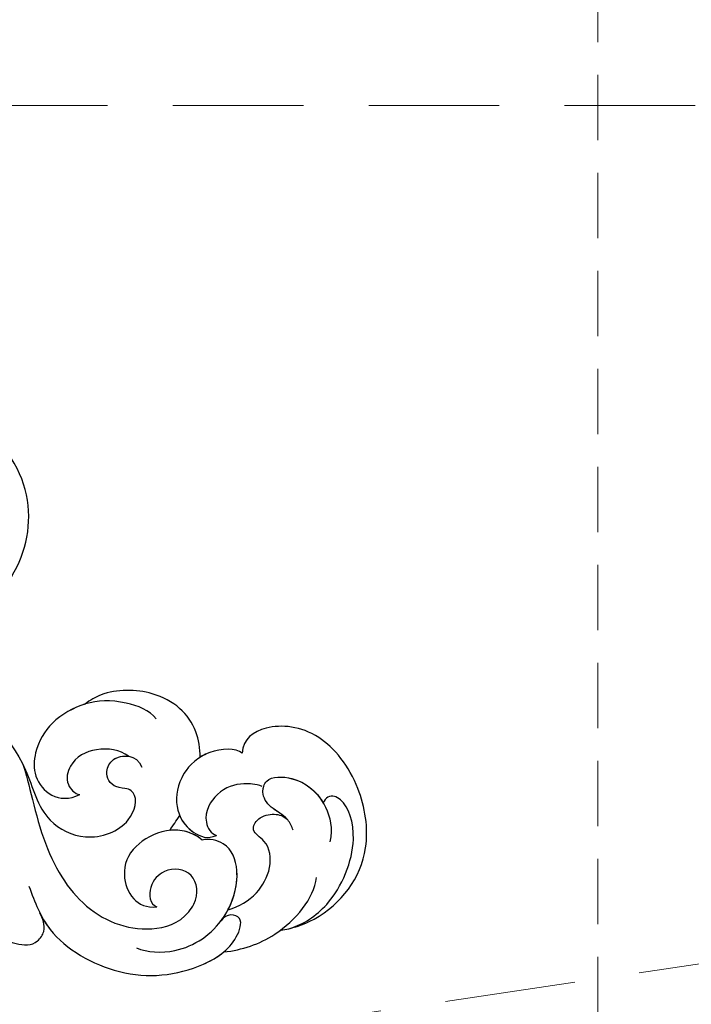
# Model space of a CAD drawing. Units: millimetres. Extents: x 4645 to 6745, y 2665 to 4150.
# Drawn here: x 5645 to 5710, y 3630 to 3725 of the extents above; entities that cross this region are included whole.
import ezdxf

# ---------------------------------------------------------------- set-up
doc = ezdxf.new("R2010")
doc.units = ezdxf.units.MM
doc.linetypes.add('HIDDEN', pattern=[9.525, 6.35, -3.175])
for name, color, linetype in [('H-06.木作(細線)', 8, 'Continuous'), ('H-08.木作(細線)', 8, 'Continuous'), ('IE-DIM', 3, 'Continuous'), ('文字', 2, 'Continuous')]:
    doc.layers.add(name, color=color, linetype=linetype)
doc.styles.add('CHINA', font='SIMPLEX.shx')
doc.styles.add('新細明體', font='txt')
doc.dimstyles.new('5', dxfattribs={"dimtxt": 12.5, "dimasz": 3.75, "dimexe": 2.5, "dimexo": 2.5, "dimgap": 1.5, "dimtad": 2, "dimdec": 0, "dimtxsty": '新細明體', "dimblk": 'ARCHTICK', "dimcen": 5, "dimclrd": 8, "dimclre": 8, "dimclrt": 4, "dimadec": 0, "dimazin": 0, "dimtfac": 1, "dimtdec": 0, "dimtix": 1, "dimtmove": 2, "dimatfit": 3, "dimldrblk": 'OPEN90', "dimfxl": 1.25, "dimlwd": 9, "dimlwe": 9, "dimarcsym": 0})
doc.dimstyles.new('DN-1', dxfattribs={"dimtxt": 2.6, "dimasz": 1, "dimexe": 1, "dimexo": 2, "dimgap": 0.5, "dimtad": 1, "dimdec": 0, "dimzin": 9, "dimdsep": 46, "dimtxsty": 'CHINA', "dimblk": 'ARCHTICK', "dimcen": 2, "dimdle": 1, "dimclrd": 5, "dimclre": 8, "dimclrt": 4, "dimadec": 1, "dimazin": 2, "dimtfac": 0.416667, "dimtdec": 0, "dimtix": 1, "dimtmove": 2, "dimatfit": 0, "dimldrblk": 'CCC', "dimfxl": 4, "dimfxlon": 1, "dimtzin": 0, "dimlwd": 25, "dimlwe": 25, "dimarcsym": 0})

# ---------------------------------------------------------------- blocks, each defined once
blk = doc.blocks.new('SE-21077')
at = {"layer": 'H-08.木作(細線)'}
for points, knots in [([(-177.443, 64.91), (-178.022, 66.499), (-179.349, 70.066), (-186.329, 74.149), (-193.107, 73.525), (-197.409, 70.847), (-198.473, 67.665), (-196.63, 67.512), (-196.121, 68.275)], [0, 0, 0, 0, 4.969725, 12.679071, 20.779731, 24.583834, 26.345497, 28.258001, 28.258001, 28.258001, 28.258001]), ([(-178.492, 67.49), (-178.778, 68.067), (-180.319, 70.633), (-186.329, 74.149), (-193.107, 73.525), (-197.409, 70.847), (-198.473, 67.665), (-196.63, 67.512), (-196.121, 68.275)], [2.886533, 2.886533, 2.886533, 2.886533, 4.969725, 12.679071, 20.779731, 24.583834, 26.345497, 28.258001, 28.258001, 28.258001, 28.258001]), ([(-178.492, 67.49), (-178.778, 68.067), (-180.319, 70.633), (-186.329, 74.149), (-192.533, 73.578), (-195.802, 71.805), (-196.401, 71.299)], [2.886533, 2.886533, 2.886533, 2.886533, 4.969725, 12.679071, 20.779731, 22.924095, 22.924095, 22.924095, 22.924095]), ([(-196.401, 71.299), (-198.172, 71.116), (-202.169, 69.772), (-205.14, 66.105), (-205.413, 64.078)], [0, 0, 0, 0, 5.005254, 11.924608, 11.924608, 11.924608, 11.924608]), ([(-196.401, 71.299), (-198.172, 71.116), (-200.07, 70.478), (-201.736, 69.316), (-201.925, 69.175)], [0, 0, 0, 0, 5.005254, 5.661864, 5.661864, 5.661864, 5.661864]), ([(-196.401, 71.299), (-198.172, 71.116), (-200.07, 70.478), (-201.736, 69.316), (-201.925, 69.175)], [0, 0, 0, 0, 5.005254, 5.661864, 5.661864, 5.661864, 5.661864]), ([(-187.894, 70.911), (-188.92, 71.346), (-192.425, 71.564), (-196.66, 68.582), (-198.12, 63.843), (-196.982, 60.702), (-194.951, 60.253), (-194.301, 60.437)], [0, 0, 0, 0, 3.839288, 9.539325, 14.280466, 17.437482, 19.507017, 19.507017, 19.507017, 19.507017]), ([(-170.783, 61.344), (-171.026, 63.408), (-171.807, 67.243), (-174.524, 70.514), (-178.099, 70.736), (-179.193, 69.001), (-178.767, 68.082), (-178.492, 67.49)], [0, 0, 0, 0, 4.862999, 11.327479, 13.523354, 14.590367, 16.527525, 16.527525, 16.527525, 16.527525]), ([(-170.783, 61.344), (-171.026, 63.408), (-171.807, 67.243), (-174.524, 70.514), (-178.099, 70.736), (-179.193, 69.001), (-178.767, 68.082), (-178.492, 67.49)], [0, 0, 0, 0, 4.862999, 11.327479, 13.523354, 14.590367, 16.527525, 16.527525, 16.527525, 16.527525]), ([(-170.783, 61.344), (-171.026, 63.408), (-171.807, 67.243), (-174.524, 70.514), (-178.099, 70.736), (-179.193, 69.001), (-178.767, 68.082), (-178.492, 67.49)], [0, 0, 0, 0, 4.862999, 11.327479, 13.523354, 14.590367, 16.527525, 16.527525, 16.527525, 16.527525]), ([(-201.925, 69.175), (-202.941, 69.074), (-207.097, 67.666), (-210.981, 62.441), (-209.723, 54.664), (-205.574, 49.477), (-200.403, 49.043), (-198.259, 50.574), (-198.166, 51.993)], [0.286542, 0.286542, 0.286542, 0.286542, 3.086959, 10.173293, 14.80664, 20.516079, 26.918268, 32.402535, 32.402535, 32.402535, 32.402535]), ([(-201.925, 69.175), (-202.941, 69.074), (-207.097, 67.666), (-210.981, 62.441), (-209.723, 54.664), (-205.574, 49.477), (-200.403, 49.043), (-198.259, 50.574), (-198.166, 51.993)], [0.286542, 0.286542, 0.286542, 0.286542, 3.086959, 10.173293, 14.80664, 20.516079, 26.918268, 32.402535, 32.402535, 32.402535, 32.402535]), ([(-201.925, 69.175), (-202.941, 69.074), (-207.097, 67.666), (-210.981, 62.441), (-209.723, 54.664), (-205.574, 49.477), (-200.403, 49.043), (-198.259, 50.574), (-198.166, 51.993)], [0.286542, 0.286542, 0.286542, 0.286542, 3.086959, 10.173293, 14.80664, 20.516079, 26.918268, 32.402535, 32.402535, 32.402535, 32.402535]), ([(-202.863, 69.012), (-204.107, 68.618), (-207.26, 66.638), (-209.69, 60.531), (-208.322, 56.55), (-206.712, 55.952), (-206.138, 56.571), (-206.065, 56.832)], [0, 0, 0, 0, 3.844517, 9.567835, 14.093489, 16.20111, 17.226268, 17.226268, 17.226268, 17.226268]), ([(-202.863, 69.012), (-204.107, 68.618), (-207.26, 66.638), (-209.69, 60.531), (-208.322, 56.55), (-206.712, 55.952), (-206.138, 56.571), (-206.065, 56.832)], [0, 0, 0, 0, 3.844517, 9.567835, 14.093489, 16.20111, 17.226268, 17.226268, 17.226268, 17.226268]), ([(-176.751, 52.868), (-177.193, 53.613), (-178.336, 60.284), (-182.296, 67.337), (-188.126, 69.704), (-192.263, 68.507), (-194.05, 65.906), (-193.574, 63.321), (-190.822, 63.013), (-189.089, 64.653), (-189.128, 66.648), (-189.893, 66.934)], [0, 0, 0, 0, 6.775692, 13.760132, 21.050349, 24.845733, 25.564123, 28.438762, 31.535689, 33.532691, 35.236085, 35.236085, 35.236085, 35.236085]), ([(-176.751, 52.868), (-177.193, 53.613), (-178.336, 60.284), (-182.296, 67.337), (-188.126, 69.704), (-192.263, 68.507), (-194.05, 65.906), (-193.574, 63.321), (-190.822, 63.013), (-189.089, 64.653), (-189.128, 66.648), (-189.893, 66.934)], [0, 0, 0, 0, 6.775692, 13.760132, 21.050349, 24.845733, 25.564123, 28.438762, 31.535689, 33.532691, 35.236085, 35.236085, 35.236085, 35.236085]), ([(-196.121, 68.275), (-196.202, 68.168), (-197.23, 66.732), (-198.12, 63.843), (-196.982, 60.702), (-194.951, 60.253), (-194.301, 60.437)], [9.148679, 9.148679, 9.148679, 9.148679, 9.539325, 14.280466, 17.437482, 19.507017, 19.507017, 19.507017, 19.507017]), ([(-196.806, 67.197), (-197.896, 66.911), (-199.599, 65.882), (-201.121, 63.245), (-200.854, 60.602), (-198.941, 59.626), (-199.694, 58.147), (-201.329, 57.769), (-202.204, 58.082), (-202.555, 58.407)], [0, 0, 0, 0, 3.30244, 6.075644, 8.692632, 10.251712, 11.526812, 13.026852, 14.426662, 14.426662, 14.426662, 14.426662]), ([(-196.806, 67.197), (-197.896, 66.911), (-199.599, 65.882), (-201.121, 63.245), (-200.854, 60.602), (-198.941, 59.626), (-199.694, 58.147), (-201.329, 57.769), (-202.204, 58.082), (-202.555, 58.407)], [0, 0, 0, 0, 3.30244, 6.075644, 8.692632, 10.251712, 11.526812, 13.026852, 14.426662, 14.426662, 14.426662, 14.426662]), ([(-196.806, 67.197), (-197.896, 66.911), (-199.599, 65.882), (-201.121, 63.245), (-200.854, 60.602), (-198.941, 59.626), (-199.694, 58.147), (-201.329, 57.769), (-202.204, 58.082), (-202.555, 58.407)], [0, 0, 0, 0, 3.30244, 6.075644, 8.692632, 10.251712, 11.526812, 13.026852, 14.426662, 14.426662, 14.426662, 14.426662]), ([(-196.806, 67.197), (-197.433, 66.009), (-198.023, 63.576), (-196.982, 60.702), (-194.951, 60.253), (-194.301, 60.437)], [10.38539, 10.38539, 10.38539, 10.38539, 14.280466, 17.437482, 19.507017, 19.507017, 19.507017, 19.507017]), ([(-194.301, 60.437), (-192.121, 58.619), (-187.625, 60.273), (-186.405, 63.499), (-187.222, 66.178), (-188.869, 67.044), (-189.893, 66.934)], [0, 0, 0, 0, 6.361887, 10.118959, 12.949206, 15.207399, 15.207399, 15.207399, 15.207399]), ([(-194.301, 60.437), (-192.121, 58.619), (-187.625, 60.273), (-186.405, 63.499), (-187.222, 66.178), (-188.869, 67.044), (-189.893, 66.934)], [0, 0, 0, 0, 6.361887, 10.118959, 12.949206, 15.207399, 15.207399, 15.207399, 15.207399]), ([(-203.131, 59.453), (-203.009, 59.107), (-202.584, 58.16), (-200.781, 57.276), (-200.014, 55.947), (-200.535, 54.181), (-203.909, 54.279), (-206.313, 56.508), (-207.023, 59.277), (-206.693, 60.587)], [0, 0, 0, 0, 1.058947, 2.861983, 4.729531, 6.121996, 8.763383, 13.287265, 16.30388, 16.30388, 16.30388, 16.30388]), ([(-198.166, 51.993), (-197.583, 51.457), (-194.662, 51.578), (-191.068, 55.007), (-191.815, 59.325), (-194.85, 60.364), (-195.669, 59.974)], [0, 0, 0, 0, 2.813159, 5.745907, 12.794505, 15.210819, 15.210819, 15.210819, 15.210819]), ([(-198.166, 51.993), (-197.583, 51.457), (-194.662, 51.578), (-191.068, 55.007), (-191.815, 59.325), (-194.85, 60.364), (-195.669, 59.974)], [0, 0, 0, 0, 2.813159, 5.745907, 12.794505, 15.210819, 15.210819, 15.210819, 15.210819]), ([(-192.102, 58.047), (-192.38, 58.698), (-193.289, 59.83), (-194.85, 60.364), (-195.669, 59.974)], [10.343846, 10.343846, 10.343846, 10.343846, 12.794505, 15.210819, 15.210819, 15.210819, 15.210819]), ([(-200.134, 55.205), (-199.453, 54.977), (-197.979, 54.837), (-195.772, 55.499), (-194.178, 58.177), (-195.14, 59.833), (-195.669, 59.974)], [0, 0, 0, 0, 1.832045, 4.859898, 7.50964, 8.931478, 8.931478, 8.931478, 8.931478]), ([(-200.134, 55.205), (-199.453, 54.977), (-197.979, 54.837), (-195.772, 55.499), (-194.178, 58.177), (-195.14, 59.833), (-195.669, 59.974)], [0, 0, 0, 0, 1.832045, 4.859898, 7.50964, 8.931478, 8.931478, 8.931478, 8.931478]), ([(-200.134, 55.205), (-199.453, 54.977), (-197.979, 54.837), (-195.772, 55.499), (-194.178, 58.177), (-195.14, 59.833), (-195.669, 59.974)], [0, 0, 0, 0, 1.832045, 4.859898, 7.50964, 8.931478, 8.931478, 8.931478, 8.931478]), ([(-166.331, 44.92), (-167.361, 45.058), (-171.938, 46.959), (-176.983, 51.313), (-178.513, 58.46), (-183.105, 60.759), (-187.429, 59.136), (-188.109, 56.185), (-187.035, 55.366), (-186.617, 55.417), (-185.302, 55.083), (-184.757, 53.969), (-185.691, 52.017), (-187.928, 52.081), (-188.424, 53.328)], [0, 0, 0, 0, 2.576381, 13.955921, 19.364312, 23.01849, 27.353437, 30.613728, 31.409105, 32.685939, 32.913473, 34.970907, 36.351946, 39.142681, 39.142681, 39.142681, 39.142681]), ([(-166.331, 44.92), (-167.361, 45.058), (-171.938, 46.959), (-176.983, 51.313), (-178.513, 58.46), (-183.105, 60.759), (-187.429, 59.136), (-188.109, 56.185), (-187.035, 55.366), (-186.617, 55.417), (-185.302, 55.083), (-184.757, 53.969), (-185.48, 52.459), (-186.599, 52.195), (-187.127, 52.284)], [0, 0, 0, 0, 2.576381, 13.955921, 19.364312, 23.01849, 27.353437, 30.613728, 31.409105, 32.685939, 32.913473, 34.970907, 36.351946, 37.731612, 37.731612, 37.731612, 37.731612]), ([(-168.342, 45.492), (-168.572, 45.59), (-172.426, 47.38), (-176.983, 51.313), (-178.513, 58.46), (-183.105, 60.759), (-187.429, 59.136), (-188.109, 56.185), (-187.035, 55.366), (-186.617, 55.417), (-185.302, 55.083), (-184.757, 53.969), (-185.48, 52.459), (-186.599, 52.195), (-187.127, 52.284)], [1.871748, 1.871748, 1.871748, 1.871748, 2.576381, 13.955921, 19.364312, 23.01849, 27.353437, 30.613728, 31.409105, 32.685939, 32.913473, 34.970907, 36.351946, 37.731612, 37.731612, 37.731612, 37.731612]), ([(-202.555, 58.407), (-202.129, 57.937), (-200.771, 57.258), (-200.014, 55.947), (-200.535, 54.181), (-203.729, 54.274), (-205.381, 55.654), (-206.065, 56.832)], [1.126154, 1.126154, 1.126154, 1.126154, 2.861983, 4.729531, 6.121996, 8.763383, 12.830918, 12.830918, 12.830918, 12.830918]), ([(-202.555, 58.407), (-202.129, 57.937), (-200.771, 57.258), (-200.135, 56.156), (-200.208, 55.442), (-200.252, 55.279)], [1.126154, 1.126154, 1.126154, 1.126154, 2.861983, 4.729531, 5.323203, 5.323203, 5.323203, 5.323203]), ([(-189.808, 48.639), (-189.23, 47.81), (-186.171, 46.718), (-182.949, 46.91), (-179.654, 48.709), (-178.011, 51.323), (-177.764, 55.074), (-180.333, 57.031), (-182.382, 56)], [0, 0, 0, 0, 3.000974, 7.360733, 11.613859, 15.187636, 17.340546, 21.625553, 21.625553, 21.625553, 21.625553]), ([(-182.911, 47.209), (-181.754, 47.563), (-179.649, 48.717), (-178.011, 51.323), (-177.764, 55.074), (-180.333, 57.031), (-182.382, 56)], [7.389633, 7.389633, 7.389633, 7.389633, 11.613859, 15.187636, 17.340546, 21.625553, 21.625553, 21.625553, 21.625553]), ([(-182.911, 47.209), (-181.754, 47.563), (-179.649, 48.717), (-178.011, 51.323), (-177.764, 55.074), (-180.333, 57.031), (-182.382, 56)], [7.389633, 7.389633, 7.389633, 7.389633, 11.613859, 15.187636, 17.340546, 21.625553, 21.625553, 21.625553, 21.625553]), ([(-187.127, 52.284), (-186.301, 51.664), (-184.02, 51.286), (-181.463, 52.565), (-180.907, 54.919), (-181.894, 55.931), (-182.382, 56)], [0.240709, 0.240709, 0.240709, 0.240709, 3.440076, 6.451617, 8.113918, 9.351007, 9.351007, 9.351007, 9.351007]), ([(-187.127, 52.284), (-186.301, 51.664), (-184.02, 51.286), (-181.463, 52.565), (-180.907, 54.919), (-181.894, 55.931), (-182.382, 56)], [0.240709, 0.240709, 0.240709, 0.240709, 3.440076, 6.451617, 8.113918, 9.351007, 9.351007, 9.351007, 9.351007]), ([(-187.127, 52.284), (-186.301, 51.664), (-184.02, 51.286), (-181.463, 52.565), (-180.907, 54.919), (-181.894, 55.931), (-182.382, 56)], [0.240709, 0.240709, 0.240709, 0.240709, 3.440076, 6.451617, 8.113918, 9.351007, 9.351007, 9.351007, 9.351007]), ([(-198.166, 51.993), (-197.583, 51.457), (-195.705, 51.534), (-194.367, 52.199), (-194.078, 52.383)], [0, 0, 0, 0, 2.813159, 3.694565, 3.694565, 3.694565, 3.694565]), ([(-194.078, 52.383), (-194.091, 51.521), (-193.688, 48.775), (-190.419, 45.785), (-185.266, 45.735), (-183.376, 46.823), (-182.911, 47.209)], [7.953616, 7.953616, 7.953616, 7.953616, 10.534486, 16.277957, 20.574557, 22.160916, 22.160916, 22.160916, 22.160916]), ([(-194.078, 52.383), (-194.091, 51.521), (-193.688, 48.775), (-190.419, 45.785), (-185.266, 45.735), (-183.376, 46.823), (-182.911, 47.209)], [7.953616, 7.953616, 7.953616, 7.953616, 10.534486, 16.277957, 20.574557, 22.160916, 22.160916, 22.160916, 22.160916]), ([(-194.078, 52.383), (-194.091, 51.521), (-193.688, 48.775), (-190.419, 45.785), (-185.266, 45.735), (-183.376, 46.823), (-182.911, 47.209)], [7.953616, 7.953616, 7.953616, 7.953616, 10.534486, 16.277957, 20.574557, 22.160916, 22.160916, 22.160916, 22.160916]), ([(-168.17, 41.242), (-169.673, 41.01), (-174.013, 37.874), (-178.138, 31.641), (-177.246, 24.902), (-172.143, 18.736), (-164.925, 16.844), (-159.228, 18.415), (-156.973, 21.016), (-156.729, 21.329)], [0, 0, 0, 0, 4.698332, 13.512988, 22.408038, 25.719563, 34.647546, 42.769335, 43.81089, 43.81089, 43.81089, 43.81089]), ([(-168.17, 41.242), (-169.673, 41.01), (-174.013, 37.874), (-178.138, 31.641), (-177.246, 24.902), (-172.143, 18.736), (-164.925, 16.844), (-159.228, 18.415), (-156.973, 21.016), (-156.729, 21.329)], [0, 0, 0, 0, 4.698332, 13.512988, 22.408038, 25.719563, 34.647546, 42.769335, 43.81089, 43.81089, 43.81089, 43.81089]), ([(-169.373, 40.887), (-170.464, 40.421), (-174.244, 37.524), (-178.138, 31.641), (-177.246, 24.902), (-172.143, 18.736), (-164.925, 16.844), (-159.228, 18.415), (-156.973, 21.016), (-156.729, 21.329)], [1.256569, 1.256569, 1.256569, 1.256569, 4.698332, 13.512988, 22.408038, 25.719563, 34.647546, 42.769335, 43.81089, 43.81089, 43.81089, 43.81089])]:
    blk.add_open_spline(points, degree=3, knots=knots, dxfattribs=at)
for points in [[(-194.301, 60.437), (-193.312, 59.612), (-192.19, 59.375), (-191.126, 59.492)], [(-191.126, 59.492), (-191.452, 59.018), (-191.784, 58.539), (-192.102, 58.047)], [(-191.126, 59.492), (-191.452, 59.018), (-191.784, 58.539), (-192.102, 58.047)], [(-191.126, 59.492), (-191.452, 59.018), (-191.784, 58.539), (-192.102, 58.047)]]:
    blk.add_open_spline(points, degree=3, dxfattribs=at)
blk = doc.blocks.new('SE-21117L')
at = {"layer": 'H-08.木作(細線)'}
blk.add_open_spline([(95.821, -75.776), (98.418, -75.498), (99.346, -74.201), (100.274, -73.274), (100.923, -70.587), (101.294, -67.251), (101.387, -62.989), (101.016, -58.819), (100.459, -55.854), (99.531, -53.167), (97.113, -46.35), (96, -44.219), (95.443, -43.2), (94.794, -42.181), (94.052, -40.791), (93.402, -39.308), (92.011, -36.992), (89.784, -34.212), (88.57, -32.146), (86.993, -30.015), (84.581, -27.42), (81.891, -24.733), (76.961, -19.788), (70.746, -14.321), (68.334, -12.098), (64.159, -9.132), (58.284, -5.854), (53.739, -2.796), (49.564, -0.85)], degree=3, dxfattribs=at)
blk = doc.blocks.new('_ArchTick')
at = {"color": 0, "linetype": 'ByBlock', "const_width": 0.15}
blk.add_lwpolyline([(-0.5, -0.5), (0.5, 0.5)], dxfattribs=at)
blk = doc.blocks.new('CCC')
at = {"layer": 'IE-DIM', "color": 4, "linetype": 'Continuous', "const_width": 0.432}
blk.add_lwpolyline([(-1.763, 1.611), (-0.837, 0.007), (-1.763, -1.597)], dxfattribs=at)
blk = doc.blocks.new('*D32')
at = {"layer": 'DEFPOINTS', "color": 0, "transparency": 16777216}
for p in [(5700.784, 3779.621), (5167.237, 3074.981), (5700.784, 3074.981)]:
    blk.add_point(p, dxfattribs=at)
at = {"layer": 'H-06.木作(細線)', "color": 8, "linetype": 'HIDDEN', "lineweight": 9, "transparency": 16777216}
for p, q in [((5698.284, 3779.621), (5164.737, 3779.621)), ((5698.284, 3074.981), (5164.737, 3074.981))]:
    blk.add_line(p, q, dxfattribs=at)
at = {"layer": 'H-06.木作(細線)', "color": 8, "lineweight": 9, "transparency": 16777216}
blk.add_line((5167.237, 3779.621), (5167.237, 3074.981), dxfattribs=at)
at = {"layer": 'H-06.木作(細線)', "color": 8, "lineweight": 9, "transparency": 16777216, "xscale": 3.75, "yscale": 3.75, "zscale": 3.75}
for p, rotation in [((5167.237, 3779.621), 90), ((5167.237, 3074.981), 270)]:
    blk.add_blockref('_ArchTick', p, dxfattribs=dict(at, rotation=rotation))
at = {"layer": 'H-06.木作(細線)', "color": 4, "transparency": 16777216, "insert": (5158.661, 3427.301), "char_height": 12.5, "attachment_point": 5, "rotation": 90, "style": '新細明體'}
blk.add_mtext('705', dxfattribs=at)
blk = doc.blocks.new('_Open90')
at = {"color": 0, "linetype": 'ByBlock', "lineweight": -2}
for p, q in [((-0.5, 0.5), (0, 0)), ((0, 0), (-1, 0)), ((0, 0), (-0.5, -0.5))]:
    blk.add_line(p, q, dxfattribs=at)
blk = doc.blocks.new('*D33')
at = {"layer": 'DEFPOINTS', "color": 0, "transparency": 16777216}
for p in [(5234.524, 3779.621), (5700.784, 3779.621), (5700.784, 3020.85)]:
    blk.add_point(p, dxfattribs=at)
at = {"layer": 'H-06.木作(細線)', "color": 8, "linetype": 'HIDDEN', "lineweight": 9, "transparency": 16777216}
for p, q in [((5234.524, 3777.121), (5234.524, 3018.35)), ((5700.784, 3777.121), (5700.784, 3018.35))]:
    blk.add_line(p, q, dxfattribs=at)
at = {"layer": 'H-06.木作(細線)', "color": 8, "lineweight": 9, "transparency": 16777216}
blk.add_line((5234.524, 3020.85), (5700.784, 3020.85), dxfattribs=at)
at = {"layer": 'H-06.木作(細線)', "color": 8, "lineweight": 9, "transparency": 16777216, "xscale": 3.75, "yscale": 3.75, "zscale": 3.75, "rotation": 180}
blk.add_blockref('_ArchTick', (5234.524, 3020.85), dxfattribs=at)
at = {"layer": 'H-06.木作(細線)', "color": 8, "lineweight": 9, "transparency": 16777216, "xscale": 3.75, "yscale": 3.75, "zscale": 3.75}
blk.add_blockref('_ArchTick', (5700.784, 3020.85), dxfattribs=at)
at = {"layer": 'H-06.木作(細線)', "color": 4, "transparency": 16777216, "insert": (5467.654, 3012.31), "char_height": 12.5, "attachment_point": 5, "style": '新細明體'}
blk.add_mtext('466', dxfattribs=at)

msp = doc.modelspace()

# ---------------------------------------------------------------- block references
at = {"layer": 'H-08.木作(細線)', "rotation": 180}
msp.add_blockref('SE-21077', (5468.011, 3706.029), dxfattribs=at)
at = {"layer": 'H-08.木作(細線)', "xscale": -1, "rotation": 251.3313313660204}
msp.add_blockref('SE-21117L', (5632.476, 3528.174), dxfattribs=at)

# ---------------------------------------------------------------- dimensions: what is measured, and where the dimension line sits
at = {"layer": 'H-06.木作(細線)'}
dim = msp.add_linear_dim(base=(5167.237, 3074.981), p1=(5700.784, 3779.621), p2=(5700.784, 3074.981), angle=90, dimstyle='5', dxfattribs=at)
dim.commit()
dim.dimension.update_dxf_attribs({"geometry": '*D32', "text_midpoint": (5158.661, 3427.301)})
dim = msp.add_linear_dim(base=(5700.784, 3020.85), p1=(5234.524, 3779.621), p2=(5700.784, 3779.621), dimstyle='5', dxfattribs=at)
dim.commit()
dim.dimension.update_dxf_attribs({"geometry": '*D33', "text_midpoint": (5467.654, 3012.31)})

# ---------------------------------------------------------------- leaders
at = {"layer": '文字', "color": 4, "linetype": 'HIDDEN', "ltscale": 2}
for points in [[(5564.201, 3717.007), (5947.813, 3717.007), (5979.71, 3717.007)], [(5554.059, 3610.395), (5947.813, 3668.67), (5979.71, 3668.67)]]:
    msp.add_leader(points, dimstyle='DN-1', override={"dimasz": 4, "dimtad": 0, "dimclrd": 8, "dimlwd": 15}, dxfattribs=at)

doc.saveas('drawing.dxf')
